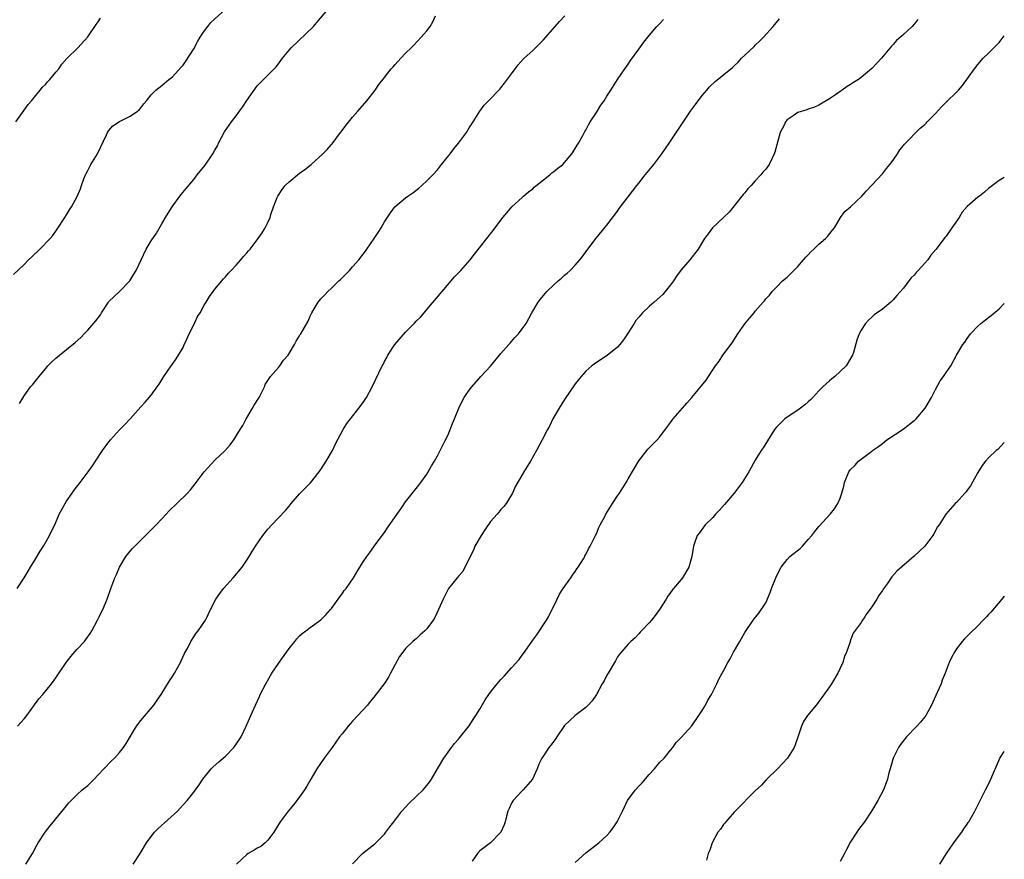
# Model space of a CAD drawing. Units: inches. Extents: x 2580000 to 2583000, y 1518000 to 1521000.
# Drawn here: x 2582814 to 2583000, y 1519876 to 1520034 of the extents above; entities that cross this region are included whole.
import ezdxf

# ---------------------------------------------------------------- set-up
doc = ezdxf.new("R2010")
doc.units = ezdxf.units.IN
doc.header["$MEASUREMENT"] = 0
doc.layers.add('LD25801518_10ft', color=83, linetype='Continuous')

msp = doc.modelspace()

# ---------------------------------------------------------------- linework, layer by layer
at = {"layer": 'LD25801518_10ft'}
for points, elevation in [([(2582813, 1519986.24), (2582815, 1519988.13), (2582815.84, 1519989), (2582816.45, 1519989.55), (2582817.95, 1519991), (2582819.91, 1519993), (2582820.41, 1519993.59), (2582821.25, 1519994.75), (2582822.67, 1519997), (2582823, 1519997.49), (2582823.58, 1519998.42), (2582823.93, 1519999), (2582825, 1520000.91), (2582825.62, 1520002.38), (2582825.8, 1520003), (2582826.28, 1520004.28), (2582826.56, 1520005), (2582826.7, 1520005.3), (2582827, 1520005.84), (2582827.39, 1520006.61), (2582827.61, 1520007), (2582828.84, 1520009), (2582830.55, 1520012.55), (2582830.75, 1520013), (2582831, 1520013.38), (2582831.72, 1520014.28), (2582833, 1520015.08), (2582835, 1520016.11), (2582836.37, 1520017), (2582836.69, 1520017.31), (2582837, 1520017.67), (2582837.58, 1520018.42), (2582838.12, 1520019), (2582839, 1520020.1), (2582839.87, 1520021), (2582841, 1520021.87), (2582842.3, 1520023), (2582843, 1520023.53), (2582844.66, 1520025.34), (2582845, 1520025.73), (2582845.54, 1520026.46), (2582847, 1520028.76), (2582847.79, 1520030.21), (2582848.25, 1520031), (2582849, 1520032.12), (2582849.65, 1520033), (2582850.25, 1520033.75), (2582853, 1520036.26)], 7960), ([(2582814.14, 1519961.86), (2582814.79, 1519963), (2582815, 1519963.3), (2582816.22, 1519965), (2582816.57, 1519965.43), (2582817.81, 1519967), (2582819, 1519968.45), (2582819.5, 1519969), (2582820.25, 1519969.75), (2582821, 1519970.44), (2582821.66, 1519971), (2582823, 1519972.06), (2582824.62, 1519973.38), (2582825.67, 1519974.33), (2582826.31, 1519975), (2582827, 1519975.69), (2582828.55, 1519977.45), (2582829.38, 1519978.62), (2582829.6, 1519979), (2582830.92, 1519981), (2582831, 1519981.1), (2582831.96, 1519982.04), (2582833, 1519983.02), (2582834.92, 1519985), (2582835.72, 1519986.28), (2582836.13, 1519987), (2582837.06, 1519989), (2582838.03, 1519991), (2582839, 1519992.57), (2582839.96, 1519994.04), (2582841, 1519995.79), (2582841.7, 1519997), (2582842.19, 1519997.81), (2582842.94, 1519999), (2582844.4, 1520001), (2582844.66, 1520001.34), (2582845.55, 1520002.45), (2582847, 1520004.17), (2582847.68, 1520005), (2582849.14, 1520006.86), (2582850.6, 1520009), (2582851, 1520009.65), (2582851.48, 1520010.52), (2582851.71, 1520011), (2582852.84, 1520013.16), (2582854.12, 1520015), (2582855, 1520016.14), (2582855.62, 1520017), (2582856.22, 1520017.78), (2582857, 1520019.06), (2582859, 1520021.82), (2582861, 1520023.83), (2582862.2, 1520025), (2582862.58, 1520025.42), (2582863, 1520025.96), (2582863.44, 1520026.56), (2582863.77, 1520027), (2582865, 1520028.51), (2582865.42, 1520029), (2582869.59, 1520033), (2582870.26, 1520033.74), (2582872.99, 1520037)], 7970), ([(2582813.4, 1520015), (2582815, 1520017.23), (2582815.73, 1520018.27), (2582816.36, 1520019), (2582818.01, 1520021), (2582818.44, 1520021.56), (2582819, 1520022.06), (2582819.42, 1520022.58), (2582819.85, 1520023), (2582821, 1520024.37), (2582821.52, 1520025), (2582822.11, 1520025.89), (2582823.05, 1520026.95), (2582825.16, 1520029), (2582827, 1520031.04), (2582828.59, 1520033.41), (2582829, 1520033.89), (2582829.44, 1520034.56)], 7950), ([(2582813.67, 1519927), (2582815, 1519928.97), (2582815.76, 1519930.24), (2582816.2, 1519931), (2582817, 1519932.3), (2582818, 1519934), (2582818.67, 1519935), (2582819.81, 1519937), (2582820.18, 1519937.82), (2582820.76, 1519939), (2582821.63, 1519941), (2582822.71, 1519943), (2582823, 1519943.45), (2582824.06, 1519945), (2582824.45, 1519945.55), (2582825.58, 1519947), (2582827.08, 1519949), (2582827.89, 1519950.11), (2582828.45, 1519951), (2582829.8, 1519953), (2582831, 1519954.64), (2582831.28, 1519955), (2582833, 1519956.93), (2582834.04, 1519957.96), (2582835.03, 1519959), (2582837, 1519961.28), (2582837.84, 1519962.16), (2582838.61, 1519963), (2582839, 1519963.48), (2582840.13, 1519965), (2582840.49, 1519965.51), (2582841.34, 1519967), (2582842.76, 1519969), (2582843, 1519969.29), (2582843.71, 1519970.29), (2582845, 1519972.45), (2582845.23, 1519973), (2582845.44, 1519973.44), (2582846.12, 1519975), (2582847.15, 1519977), (2582847.72, 1519978.28), (2582848.21, 1519979), (2582849, 1519980.43), (2582849.38, 1519981), (2582849.96, 1519982.04), (2582850.7, 1519983), (2582851, 1519983.43), (2582852.6, 1519985.4), (2582853, 1519985.77), (2582853.54, 1519986.46), (2582854.07, 1519987), (2582855, 1519988), (2582855.9, 1519989), (2582856.38, 1519989.62), (2582857, 1519990.29), (2582857.32, 1519990.68), (2582857.63, 1519991), (2582859.2, 1519993), (2582859.93, 1519994.07), (2582860.52, 1519995), (2582861, 1519996), (2582861.42, 1519997), (2582861.54, 1519997.54), (2582862.04, 1519999), (2582862.74, 1520000.74), (2582862.85, 1520001), (2582863.72, 1520002.28), (2582864.26, 1520003), (2582865, 1520003.72), (2582867, 1520005.31), (2582867.97, 1520006.03), (2582869.16, 1520007), (2582871.37, 1520009), (2582872.18, 1520009.82), (2582873, 1520010.77), (2582873.12, 1520010.88), (2582874.73, 1520013), (2582875, 1520013.39), (2582875.69, 1520014.31), (2582877, 1520015.89), (2582878, 1520017), (2582879.71, 1520019), (2582881.23, 1520021), (2582881.97, 1520022.03), (2582883, 1520023.39), (2582884.3, 1520025), (2582884.63, 1520025.37), (2582885, 1520025.84), (2582886.11, 1520027), (2582887, 1520027.96), (2582888.03, 1520029), (2582888.53, 1520029.47), (2582889.96, 1520031), (2582891, 1520032.17), (2582891.61, 1520033), (2582892.11, 1520033.89), (2582892.67, 1520035)], 7980), ([(2582813.74, 1519901), (2582815, 1519902.38), (2582815.49, 1519903), (2582817.8, 1519906.2), (2582818.53, 1519907), (2582820.18, 1519909), (2582821, 1519910.13), (2582822.95, 1519913.05), (2582823.83, 1519914.17), (2582825, 1519915.52), (2582826.37, 1519917), (2582826.65, 1519917.35), (2582827.48, 1519918.52), (2582827.77, 1519919), (2582828.84, 1519921), (2582829.17, 1519921.67), (2582829.55, 1519922.45), (2582829.85, 1519923), (2582830.7, 1519925), (2582831.36, 1519927), (2582832.11, 1519929), (2582832.4, 1519929.6), (2582832.98, 1519931), (2582834.21, 1519933), (2582835, 1519934.02), (2582835.47, 1519934.53), (2582835.88, 1519935), (2582839, 1519938.05), (2582839.47, 1519938.53), (2582839.89, 1519939), (2582841, 1519940.14), (2582841.79, 1519941), (2582842.39, 1519941.61), (2582843.81, 1519943), (2582845.8, 1519945), (2582846.37, 1519945.63), (2582847.27, 1519946.73), (2582849, 1519949), (2582851, 1519951.22), (2582852.95, 1519953.05), (2582853.9, 1519954.1), (2582854.59, 1519955), (2582855.8, 1519957), (2582856.28, 1519957.72), (2582856.89, 1519959), (2582857, 1519959.19), (2582858.13, 1519961), (2582858.44, 1519961.56), (2582859.34, 1519963), (2582859.76, 1519963.76), (2582860.34, 1519965), (2582860.5, 1519965.5), (2582861, 1519966.2), (2582861.51, 1519967), (2582863, 1519968.7), (2582863.24, 1519969), (2582863.97, 1519970.03), (2582864.81, 1519971), (2582865, 1519971.29), (2582866.02, 1519973), (2582866.37, 1519973.63), (2582867, 1519974.64), (2582867.12, 1519974.88), (2582867.21, 1519975), (2582868.59, 1519977.41), (2582869, 1519978.34), (2582869.33, 1519979), (2582869.75, 1519979.75), (2582870.48, 1519981), (2582871, 1519981.62), (2582871.71, 1519982.29), (2582872.29, 1519983), (2582873, 1519983.64), (2582874.41, 1519985), (2582874.73, 1519985.28), (2582875, 1519985.57), (2582875.73, 1519986.27), (2582876.38, 1519987), (2582877, 1519987.67), (2582878.16, 1519989), (2582879, 1519990.03), (2582879.42, 1519990.59), (2582879.68, 1519991), (2582881.08, 1519993), (2582881.83, 1519994.17), (2582882.38, 1519995), (2582883, 1519996.14), (2582884.12, 1519997.88), (2582884.99, 1519999), (2582887, 1520000.66), (2582887.44, 1520001), (2582888.35, 1520001.65), (2582889.47, 1520002.53), (2582890.04, 1520003), (2582891, 1520003.86), (2582892.16, 1520005), (2582893, 1520005.95), (2582893.8, 1520007), (2582895.38, 1520009), (2582896.08, 1520009.92), (2582897.01, 1520011), (2582898.47, 1520013), (2582899, 1520013.86), (2582899.73, 1520015), (2582900.98, 1520017.02), (2582901.85, 1520018.15), (2582902.63, 1520019), (2582904.8, 1520021.2), (2582905, 1520021.42), (2582905.69, 1520022.31), (2582907, 1520024.07), (2582907.66, 1520025), (2582908.24, 1520025.76), (2582909.19, 1520026.81), (2582909.39, 1520027), (2582911, 1520028.48), (2582912.27, 1520029.73), (2582913, 1520030.48), (2582916.04, 1520033.96), (2582917.04, 1520035)], 7990), ([(2582815.32, 1519875), (2582816.57, 1519877), (2582817.41, 1519878.59), (2582817.67, 1519879), (2582818.98, 1519881.02), (2582819.84, 1519882.16), (2582820.56, 1519883), (2582821, 1519883.56), (2582823, 1519886.02), (2582823.43, 1519886.57), (2582823.85, 1519887), (2582825, 1519888.1), (2582825.98, 1519889), (2582826.53, 1519889.47), (2582827, 1519889.83), (2582827.58, 1519890.42), (2582828.2, 1519891), (2582829, 1519891.82), (2582830.07, 1519893), (2582831.5, 1519894.5), (2582832.04, 1519895), (2582833, 1519896.02), (2582833.75, 1519897), (2582834.24, 1519897.76), (2582836.2, 1519901), (2582837, 1519902.08), (2582839.45, 1519905), (2582840.1, 1519905.9), (2582840.83, 1519907), (2582842.42, 1519909.58), (2582843, 1519910.4), (2582843.38, 1519911), (2582844.5, 1519913), (2582844.65, 1519913.35), (2582845.29, 1519914.71), (2582845.94, 1519915.94), (2582846.44, 1519917), (2582847, 1519917.85), (2582847.44, 1519918.56), (2582847.82, 1519919), (2582849.22, 1519921), (2582849.54, 1519921.67), (2582849.8, 1519922.2), (2582850.15, 1519923), (2582851.15, 1519925), (2582851.95, 1519926.05), (2582852.64, 1519927), (2582854.45, 1519929), (2582856.13, 1519931), (2582857, 1519932.32), (2582857.49, 1519933), (2582858.06, 1519933.94), (2582858.68, 1519935), (2582860.02, 1519937), (2582861, 1519938.21), (2582861.72, 1519939), (2582863, 1519940.3), (2582864.31, 1519941.69), (2582865, 1519942.51), (2582865.38, 1519943), (2582867, 1519944.83), (2582869.05, 1519946.95), (2582870.71, 1519949), (2582871, 1519949.41), (2582872.03, 1519951), (2582873.17, 1519953), (2582873.75, 1519954.25), (2582875.19, 1519957), (2582875.89, 1519958.11), (2582876.58, 1519959), (2582878.16, 1519961), (2582879, 1519962.1), (2582879.36, 1519962.64), (2582879.59, 1519963), (2582880.7, 1519965), (2582882.57, 1519969), (2582882.74, 1519969.26), (2582883, 1519969.78), (2582883.45, 1519970.55), (2582883.64, 1519971), (2582884.95, 1519973), (2582887, 1519975.37), (2582888.64, 1519977), (2582889, 1519977.41), (2582889.8, 1519978.2), (2582890.48, 1519979), (2582891, 1519979.64), (2582893.9, 1519983), (2582896.24, 1519985.76), (2582897.41, 1519987), (2582899.17, 1519989), (2582899.97, 1519990.03), (2582902.34, 1519993), (2582903, 1519993.88), (2582903.5, 1519994.5), (2582905.35, 1519997), (2582906.12, 1519997.88), (2582907.04, 1519999), (2582909, 1520000.75), (2582909.26, 1520001), (2582910.21, 1520001.8), (2582911, 1520002.41), (2582911.29, 1520002.71), (2582913, 1520004.1), (2582914.21, 1520005), (2582914.62, 1520005.38), (2582915, 1520005.65), (2582915.71, 1520006.29), (2582916.69, 1520007), (2582917, 1520007.33), (2582918.38, 1520009), (2582918.61, 1520009.39), (2582919, 1520009.97), (2582919.37, 1520010.63), (2582919.63, 1520011), (2582920.45, 1520012.45), (2582920.82, 1520013.18), (2582921, 1520013.44), (2582921.52, 1520014.48), (2582921.83, 1520015), (2582923, 1520016.75), (2582923.85, 1520018.15), (2582924.49, 1520019), (2582925, 1520019.84), (2582925.76, 1520021), (2582927.01, 1520022.99), (2582928.35, 1520025), (2582929, 1520025.9), (2582929.42, 1520026.58), (2582931, 1520028.74), (2582931.94, 1520030.06), (2582933, 1520031.28), (2582934.44, 1520033), (2582934.7, 1520033.3), (2582935, 1520033.58), (2582935.68, 1520034.32)], 8000), ([(2582835.58, 1519875), (2582836.89, 1519877), (2582838.12, 1519879), (2582839, 1519880.23), (2582839.63, 1519881), (2582840.3, 1519881.7), (2582843.96, 1519885), (2582844.46, 1519885.54), (2582845, 1519886.19), (2582845.77, 1519887), (2582847, 1519888.59), (2582847.34, 1519889), (2582848.02, 1519889.98), (2582848.71, 1519891), (2582850.29, 1519893), (2582850.65, 1519893.35), (2582851.72, 1519894.28), (2582853, 1519895.38), (2582854.6, 1519897), (2582854.78, 1519897.22), (2582855.58, 1519898.42), (2582855.93, 1519899), (2582856.91, 1519901), (2582857.8, 1519903), (2582858.65, 1519905), (2582859.41, 1519906.59), (2582859.57, 1519907), (2582860.6, 1519909), (2582861.77, 1519911), (2582863, 1519912.87), (2582864.54, 1519915), (2582865, 1519915.68), (2582866.08, 1519917), (2582866.48, 1519917.52), (2582867, 1519918.07), (2582867.48, 1519918.52), (2582868.16, 1519919), (2582869, 1519919.66), (2582871, 1519921.06), (2582871.58, 1519921.67), (2582871.95, 1519922.05), (2582872.84, 1519923), (2582873, 1519923.2), (2582874.57, 1519925.43), (2582875, 1519925.98), (2582875.41, 1519926.59), (2582875.78, 1519927), (2582877.18, 1519929), (2582878.37, 1519931), (2582879, 1519932.01), (2582879.67, 1519933), (2582880.25, 1519933.75), (2582881.47, 1519935.47), (2582883, 1519937.54), (2582883.6, 1519938.4), (2582885, 1519940.49), (2582886.27, 1519942.27), (2582887, 1519943.32), (2582889, 1519945.84), (2582889.49, 1519946.51), (2582889.87, 1519947), (2582891, 1519948.58), (2582891.26, 1519949), (2582891.89, 1519950.11), (2582892.44, 1519951), (2582893, 1519952), (2582893.52, 1519953), (2582894, 1519954), (2582894.53, 1519955), (2582895, 1519955.95), (2582895.87, 1519958.14), (2582896.24, 1519959), (2582897.05, 1519961), (2582897.65, 1519962.35), (2582898.05, 1519963), (2582899, 1519964.37), (2582899.48, 1519965), (2582901.22, 1519967), (2582903, 1519968.95), (2582905, 1519971.29), (2582906.49, 1519973), (2582906.71, 1519973.29), (2582907, 1519973.6), (2582907.64, 1519974.36), (2582908.28, 1519975), (2582909, 1519975.96), (2582909.73, 1519977), (2582910.8, 1519979), (2582912.01, 1519981), (2582912.44, 1519981.56), (2582913, 1519982.24), (2582913.66, 1519983), (2582915, 1519984.3), (2582915.79, 1519985), (2582916.45, 1519985.55), (2582917, 1519986.07), (2582917.51, 1519986.49), (2582918.03, 1519987), (2582919, 1519988.01), (2582919.86, 1519989), (2582920.37, 1519989.63), (2582921.37, 1519991), (2582922.95, 1519993.05), (2582925, 1519995.51), (2582927, 1519998.19), (2582927.33, 1519998.67), (2582929, 1520000.88), (2582930.64, 1520003), (2582931, 1520003.44), (2582932.23, 1520005), (2582933, 1520005.9), (2582933.87, 1520007), (2582935.39, 1520009), (2582936.77, 1520011), (2582939.23, 1520014.77), (2582940.77, 1520017), (2582941.71, 1520018.29), (2582943, 1520020), (2582943.84, 1520021), (2582944.38, 1520021.62), (2582945.4, 1520022.6), (2582948.71, 1520025.29), (2582949, 1520025.59), (2582949.74, 1520026.26), (2582950.42, 1520027), (2582951, 1520027.59), (2582952.76, 1520029.24), (2582953, 1520029.49), (2582953.79, 1520030.21), (2582954.57, 1520031), (2582956.39, 1520033), (2582957.56, 1520034.44)], 8010), ([(2582983.68, 1520034.32), (2582983, 1520033.45), (2582982.59, 1520033), (2582981, 1520031.51), (2582979.67, 1520030.33), (2582979, 1520029.61), (2582978.69, 1520029.31), (2582976.83, 1520027), (2582975.92, 1520026.08), (2582975, 1520025.09), (2582973, 1520023.41), (2582972.47, 1520023), (2582971.56, 1520022.44), (2582971, 1520022.05), (2582970.31, 1520021.69), (2582969.41, 1520021), (2582969, 1520020.73), (2582968.11, 1520020.11), (2582967, 1520019.38), (2582965, 1520018.19), (2582964.2, 1520017.8), (2582963, 1520017.43), (2582962.7, 1520017.3), (2582961, 1520016.76), (2582960.15, 1520016.15), (2582959, 1520015.38), (2582958.69, 1520015), (2582958.42, 1520014.42), (2582957.71, 1520013), (2582956.71, 1520009.29), (2582956.59, 1520009), (2582956.17, 1520008.17), (2582955.63, 1520007), (2582955, 1520006.12), (2582954.45, 1520005.55), (2582954.05, 1520005), (2582953, 1520003.86), (2582952.2, 1520003), (2582951.59, 1520002.41), (2582951, 1520001.63), (2582950.7, 1520001.3), (2582950.49, 1520001), (2582948.04, 1519997.96), (2582947.02, 1519997), (2582944.94, 1519995), (2582944.12, 1519993.88), (2582943.44, 1519993), (2582942.21, 1519991), (2582940.62, 1519989), (2582939, 1519987.09), (2582938.11, 1519985.89), (2582937.55, 1519985), (2582937, 1519984.24), (2582935.99, 1519983), (2582935.53, 1519982.47), (2582935, 1519981.96), (2582933.93, 1519981), (2582933, 1519980.2), (2582931.74, 1519979), (2582931.38, 1519978.62), (2582931, 1519978.19), (2582930.48, 1519977.52), (2582930.12, 1519977), (2582929, 1519975.24), (2582928.11, 1519973.89), (2582927.41, 1519973), (2582927, 1519972.54), (2582925.04, 1519970.96), (2582923, 1519969.64), (2582922.17, 1519969), (2582921, 1519967.96), (2582920.15, 1519967), (2582919, 1519965.58), (2582917, 1519962.63), (2582915.97, 1519961), (2582914.79, 1519959), (2582914.24, 1519957.76), (2582913.78, 1519957), (2582912.77, 1519955), (2582911.7, 1519953), (2582910.55, 1519951), (2582909.31, 1519949), (2582907.71, 1519946.29), (2582907.18, 1519945), (2582907, 1519944.67), (2582905.98, 1519943), (2582905.55, 1519942.45), (2582905, 1519941.9), (2582904.59, 1519941.41), (2582904.28, 1519941), (2582903, 1519939.6), (2582901.94, 1519938.06), (2582901.23, 1519937), (2582900.08, 1519935), (2582899.79, 1519934.21), (2582899.16, 1519933), (2582899, 1519932.57), (2582898.19, 1519931), (2582897.83, 1519930.17), (2582897, 1519929.3), (2582896.87, 1519929.13), (2582896.73, 1519929), (2582895.11, 1519927), (2582895, 1519926.83), (2582894.11, 1519925), (2582893.22, 1519923), (2582892.57, 1519921.67), (2582892.49, 1519921.51), (2582892.2, 1519921), (2582891, 1519919.38), (2582890.63, 1519919), (2582889.76, 1519918.24), (2582889, 1519917.5), (2582888.71, 1519917.29), (2582888.39, 1519917), (2582887, 1519915.67), (2582886.46, 1519915), (2582885.84, 1519914.16), (2582885, 1519912.64), (2582884.16, 1519911), (2582883.74, 1519910.26), (2582882.97, 1519909.03), (2582881, 1519906.46), (2582880.31, 1519905.69), (2582879.78, 1519905), (2582878.01, 1519903), (2582877, 1519901.97), (2582876.54, 1519901.46), (2582876.17, 1519901), (2582875, 1519899.6), (2582874.55, 1519899), (2582873.13, 1519897), (2582871.65, 1519895), (2582870.26, 1519893), (2582869.08, 1519891), (2582868.33, 1519889.67), (2582867.91, 1519889), (2582867, 1519887.7), (2582866.49, 1519887), (2582865.82, 1519886.18), (2582864.83, 1519885), (2582863.35, 1519883), (2582862.14, 1519881), (2582861, 1519879.49), (2582860.51, 1519879), (2582859.67, 1519878.33), (2582859, 1519878.01), (2582858.39, 1519877.61), (2582857.26, 1519877), (2582857, 1519876.84), (2582855.08, 1519875)], 8020), ([(2582877, 1519875.05), (2582878.88, 1519877), (2582880.07, 1519877.93), (2582881.18, 1519878.82), (2582881.39, 1519879), (2582883, 1519880.67), (2582883.28, 1519881), (2582884, 1519882), (2582884.79, 1519883), (2582886.29, 1519885), (2582887, 1519885.76), (2582887.58, 1519886.42), (2582889, 1519887.73), (2582890.31, 1519889), (2582891, 1519889.82), (2582891.52, 1519890.48), (2582891.86, 1519891), (2582893, 1519892.96), (2582894.24, 1519895), (2582895, 1519896.14), (2582895.65, 1519897), (2582896.25, 1519897.75), (2582897, 1519898.59), (2582897.17, 1519898.83), (2582899, 1519901.08), (2582899.74, 1519902.26), (2582900.24, 1519903), (2582901, 1519904.25), (2582902.01, 1519905.99), (2582902.69, 1519907), (2582903, 1519907.44), (2582904.26, 1519909), (2582904.6, 1519909.4), (2582905, 1519909.84), (2582905.57, 1519910.43), (2582907, 1519911.99), (2582908.42, 1519913.58), (2582909, 1519914.4), (2582909.27, 1519914.73), (2582910.45, 1519916.45), (2582911, 1519917.22), (2582911.78, 1519918.22), (2582913.57, 1519921), (2582913.99, 1519921.67), (2582914.12, 1519921.88), (2582915.58, 1519925), (2582916.07, 1519925.93), (2582916.75, 1519927), (2582918.16, 1519929), (2582918.47, 1519929.53), (2582919, 1519930.21), (2582919.3, 1519930.7), (2582919.56, 1519931), (2582920.56, 1519932.56), (2582920.81, 1519933), (2582920.85, 1519933.15), (2582921, 1519933.39), (2582921.51, 1519934.49), (2582921.85, 1519935), (2582922.81, 1519937), (2582923, 1519937.33), (2582923.48, 1519938.52), (2582923.69, 1519939), (2582924.59, 1519940.59), (2582924.81, 1519941), (2582926.03, 1519943), (2582927, 1519944.49), (2582927.38, 1519945), (2582928.64, 1519947), (2582929, 1519947.67), (2582931, 1519951.09), (2582932.52, 1519953), (2582932.74, 1519953.26), (2582933.72, 1519954.28), (2582934.47, 1519955), (2582935, 1519955.58), (2582936.45, 1519957.55), (2582937, 1519958.28), (2582937.29, 1519958.71), (2582937.51, 1519959), (2582939.26, 1519961), (2582940.05, 1519961.95), (2582941, 1519963), (2582943.71, 1519966.29), (2582944.15, 1519967), (2582945, 1519968.22), (2582945.49, 1519969), (2582946.16, 1519969.84), (2582946.9, 1519971), (2582948.65, 1519973.35), (2582949.73, 1519975), (2582951, 1519976.9), (2582951.94, 1519978.06), (2582952.76, 1519979), (2582953, 1519979.3), (2582954.51, 1519981), (2582954.73, 1519981.27), (2582955, 1519981.62), (2582955.66, 1519982.34), (2582956.21, 1519983), (2582957, 1519983.86), (2582958.16, 1519985), (2582959, 1519985.72), (2582959.65, 1519986.35), (2582961, 1519987.7), (2582962.13, 1519989), (2582962.52, 1519989.48), (2582963, 1519989.96), (2582963.48, 1519990.52), (2582964.03, 1519991), (2582965, 1519991.94), (2582966.24, 1519993), (2582966.6, 1519993.4), (2582967.49, 1519994.51), (2582967.92, 1519995), (2582969.11, 1519997), (2582969.87, 1519998.13), (2582971, 1519999), (2582973.1, 1520001), (2582973.99, 1520002.01), (2582977, 1520005.23), (2582977.76, 1520006.24), (2582978.41, 1520007), (2582979, 1520007.8), (2582979.82, 1520009), (2582980.25, 1520009.75), (2582981, 1520010.56), (2582981.17, 1520010.83), (2582984.15, 1520013.85), (2582985, 1520014.54), (2582985.22, 1520014.78), (2582985.47, 1520015), (2582987, 1520016.58), (2582988.16, 1520017.84), (2582989.15, 1520018.85), (2582991, 1520020.64), (2582991.34, 1520021), (2582992.12, 1520021.88), (2582994.36, 1520025), (2582995, 1520025.85), (2582996, 1520027), (2582997, 1520027.97), (2582999, 1520029.96), (2582999.81, 1520031), (2583000, 1520031.27)], 8030), ([(2583000, 1520004.51), (2582999, 1520003.94), (2582997, 1520002.44), (2582996.24, 1520001.76), (2582995.29, 1520001), (2582995, 1520000.79), (2582993, 1519999.03), (2582992.05, 1519997.95), (2582991.45, 1519997), (2582990.09, 1519995), (2582989, 1519993.48), (2582988.78, 1519993.22), (2582988.63, 1519993), (2582987.05, 1519990.95), (2582986.16, 1519989.84), (2582985.56, 1519989), (2582985, 1519988.35), (2582983.74, 1519987), (2582983.39, 1519986.61), (2582983, 1519986.11), (2582982.43, 1519985.57), (2582981.95, 1519985), (2582981, 1519983.64), (2582979.73, 1519982.27), (2582979, 1519981.41), (2582978.56, 1519981), (2582977, 1519979.71), (2582975.42, 1519978.58), (2582975, 1519978.14), (2582974.39, 1519977.61), (2582973.82, 1519977), (2582973, 1519975.72), (2582972.61, 1519975), (2582972.17, 1519973.83), (2582971.53, 1519971.53), (2582971.34, 1519971), (2582971, 1519970.37), (2582970.13, 1519969), (2582969, 1519967.92), (2582968.01, 1519967), (2582967.44, 1519966.56), (2582967, 1519966.19), (2582965.76, 1519965), (2582965, 1519964.26), (2582963.88, 1519963), (2582963.44, 1519962.56), (2582963, 1519962.2), (2582962.37, 1519961.63), (2582961.53, 1519961), (2582961, 1519960.63), (2582959, 1519959.3), (2582958.59, 1519959), (2582957, 1519957.41), (2582956.65, 1519957), (2582954.49, 1519953.51), (2582954.13, 1519953), (2582953, 1519951.18), (2582952.21, 1519949.79), (2582951.78, 1519949), (2582950.5, 1519947), (2582949.01, 1519945), (2582947.19, 1519942.81), (2582946.25, 1519941.75), (2582945.51, 1519941), (2582945, 1519940.38), (2582943.54, 1519939), (2582942.49, 1519937.51), (2582942.02, 1519937), (2582941.53, 1519935.53), (2582941.32, 1519935), (2582941, 1519933), (2582940.44, 1519931), (2582939.27, 1519929), (2582939, 1519928.66), (2582937.58, 1519927), (2582937.3, 1519926.7), (2582937, 1519926.23), (2582936.47, 1519925.53), (2582936.17, 1519925), (2582934.94, 1519923), (2582933.93, 1519921.67), (2582933.42, 1519921), (2582933, 1519920.5), (2582931.55, 1519919), (2582931.27, 1519918.73), (2582931, 1519918.41), (2582930.3, 1519917.7), (2582929.52, 1519917), (2582929, 1519916.48), (2582927.39, 1519914.61), (2582927, 1519914.07), (2582926.63, 1519913.37), (2582925.22, 1519911), (2582925, 1519910.61), (2582924.46, 1519909.54), (2582924.12, 1519909), (2582923.01, 1519906.99), (2582922.2, 1519905.8), (2582921.46, 1519905), (2582921, 1519904.54), (2582919, 1519903.04), (2582917, 1519901.12), (2582915.54, 1519899), (2582915.33, 1519898.67), (2582914.5, 1519897.5), (2582914.06, 1519897), (2582913, 1519895.39), (2582912.71, 1519895), (2582912.13, 1519893.87), (2582911.82, 1519893), (2582910.96, 1519891), (2582909.2, 1519889), (2582909, 1519888.82), (2582907.27, 1519887), (2582907, 1519886.52), (2582906.54, 1519885.46), (2582906.32, 1519885), (2582906.05, 1519884.05), (2582905.81, 1519883), (2582905.61, 1519882.39), (2582905, 1519881), (2582903.03, 1519879), (2582901, 1519877.48), (2582900.74, 1519877.26), (2582900.57, 1519877), (2582899.54, 1519875.54)], 8040), ([(2582919, 1519875.31), (2582921, 1519877.12), (2582923.5, 1519879), (2582925, 1519880.4), (2582925.56, 1519881), (2582926.19, 1519881.81), (2582926.9, 1519883), (2582927.91, 1519885), (2582928.89, 1519887), (2582929, 1519887.17), (2582930.39, 1519889), (2582931, 1519889.68), (2582931.67, 1519890.33), (2582933, 1519891.93), (2582933.96, 1519893), (2582935, 1519894.22), (2582935.79, 1519895), (2582937, 1519896.48), (2582937.45, 1519897), (2582938.08, 1519897.92), (2582939, 1519898.88), (2582941, 1519901.09), (2582942.37, 1519903), (2582943, 1519903.97), (2582943.61, 1519905), (2582944.06, 1519905.94), (2582944.73, 1519907), (2582945.72, 1519909), (2582946.12, 1519909.88), (2582946.72, 1519911), (2582947, 1519911.48), (2582947.81, 1519913), (2582948.27, 1519913.73), (2582948.9, 1519915), (2582950.07, 1519917), (2582951, 1519918.66), (2582952.57, 1519921), (2582953, 1519921.53), (2582953.12, 1519921.67), (2582953.68, 1519922.31), (2582955, 1519924.31), (2582955.79, 1519926.21), (2582956.05, 1519927), (2582956.85, 1519929), (2582957.55, 1519930.45), (2582957.89, 1519931), (2582959, 1519932.47), (2582959.55, 1519933), (2582961.44, 1519934.56), (2582961.88, 1519935), (2582963, 1519936.21), (2582963.64, 1519937), (2582964.23, 1519937.77), (2582965, 1519938.7), (2582967.12, 1519941), (2582967.96, 1519942.04), (2582968.61, 1519943), (2582969, 1519944), (2582969.36, 1519945), (2582969.7, 1519946.3), (2582969.85, 1519947), (2582970.66, 1519949), (2582971, 1519949.46), (2582971.78, 1519950.22), (2582972.49, 1519951), (2582975, 1519952.9), (2582975.11, 1519953), (2582976.24, 1519953.76), (2582977, 1519954.36), (2582977.85, 1519955), (2582980.94, 1519957.06), (2582983, 1519958.68), (2582983.18, 1519958.82), (2582983.35, 1519959), (2582985.04, 1519961), (2582986.23, 1519963), (2582987, 1519964.53), (2582987.87, 1519966.13), (2582988.52, 1519967), (2582989, 1519967.74), (2582989.88, 1519969), (2582990.99, 1519971), (2582992.17, 1519973), (2582992.53, 1519973.47), (2582993, 1519974.17), (2582993.63, 1519975), (2582995, 1519976.48), (2582995.56, 1519977), (2582997, 1519978.09), (2582997.54, 1519978.46), (2582999, 1519979.76), (2583000, 1519980.77)], 8050), ([(2583000, 1519954.55), (2582998.8, 1519953.2), (2582998.48, 1519953), (2582997, 1519951.61), (2582996.45, 1519951), (2582995.83, 1519950.17), (2582995, 1519948.9), (2582993.63, 1519946.37), (2582993, 1519945.53), (2582992.79, 1519945.21), (2582992.58, 1519945), (2582991, 1519943.21), (2582990.74, 1519943), (2582988.99, 1519941), (2582987.72, 1519939), (2582987.38, 1519938.62), (2582986.67, 1519937.33), (2582986.51, 1519937), (2582984.98, 1519935), (2582983, 1519933.06), (2582979.72, 1519930.28), (2582978.79, 1519929.21), (2582978.62, 1519929), (2582977.87, 1519927.87), (2582977.14, 1519926.86), (2582977, 1519926.62), (2582976.34, 1519925.66), (2582975.95, 1519925), (2582975, 1519923.51), (2582974.59, 1519923), (2582973.92, 1519922.08), (2582973.65, 1519921.67), (2582973.21, 1519921), (2582973, 1519920.59), (2582971.45, 1519918.55), (2582971, 1519917.21), (2582970.93, 1519917.07), (2582970.91, 1519916.91), (2582970.23, 1519915), (2582969.81, 1519914.19), (2582969.5, 1519913), (2582969, 1519911.93), (2582968.59, 1519911), (2582967.39, 1519909), (2582967, 1519908.41), (2582965.58, 1519906.42), (2582965, 1519905.64), (2582964.71, 1519905.29), (2582964.46, 1519905), (2582962.84, 1519903), (2582962.11, 1519901.89), (2582961.7, 1519901), (2582961, 1519898.93), (2582960.53, 1519897.47), (2582960.33, 1519897), (2582959.06, 1519895), (2582957.17, 1519893), (2582955.17, 1519891), (2582955.09, 1519890.91), (2582955, 1519890.84), (2582954.14, 1519889.86), (2582953, 1519888.83), (2582951.18, 1519887), (2582951.1, 1519886.9), (2582951, 1519886.83), (2582949, 1519884.78), (2582947.43, 1519883), (2582947.26, 1519882.74), (2582947, 1519882.44), (2582946.41, 1519881.59), (2582945.95, 1519881), (2582944.83, 1519879), (2582944.39, 1519877.61), (2582944.11, 1519877), (2582943.76, 1519875.76)], 8060), ([(2583000, 1519925.53), (2582999.53, 1519925), (2582997.45, 1519922.55), (2582997, 1519922.06), (2582996.67, 1519921.67), (2582996.51, 1519921.49), (2582996.04, 1519921), (2582995, 1519919.97), (2582993.48, 1519918.52), (2582992.48, 1519917.52), (2582992.04, 1519917), (2582991, 1519915.62), (2582990.57, 1519915), (2582990.01, 1519913.99), (2582989.57, 1519913), (2582988.85, 1519911), (2582988.3, 1519909.7), (2582988.07, 1519909), (2582987.34, 1519907.34), (2582986.48, 1519905.52), (2582986.28, 1519905), (2582985.19, 1519903), (2582985, 1519902.75), (2582984.2, 1519901.8), (2582983.49, 1519901), (2582981.54, 1519899), (2582980.41, 1519897.59), (2582980.03, 1519897), (2582979.03, 1519895), (2582978.6, 1519893.4), (2582978.46, 1519893), (2582978.23, 1519892.23), (2582977.93, 1519891), (2582977.69, 1519890.31), (2582977.17, 1519889), (2582976.14, 1519887), (2582974.96, 1519885), (2582973.61, 1519883), (2582972.5, 1519881.5), (2582972.15, 1519881), (2582971, 1519879.19), (2582970.23, 1519877.77), (2582969.85, 1519877), (2582969, 1519875.49)], 8070), ([(2582987.83, 1519875), (2582989.08, 1519877), (2582990.47, 1519879), (2582991, 1519879.72), (2582992, 1519881), (2582992.36, 1519881.64), (2582993, 1519882.53), (2582993.18, 1519882.82), (2582993.31, 1519883), (2582994.42, 1519885), (2582995, 1519886.09), (2582996.47, 1519889), (2582997, 1519890.09), (2582997.44, 1519891), (2582999, 1519894.68), (2582999.16, 1519895), (2583000, 1519896.21)], 8080)]:
    msp.add_lwpolyline(points, dxfattribs=dict(at, elevation=elevation))

doc.saveas('drawing.dxf')
